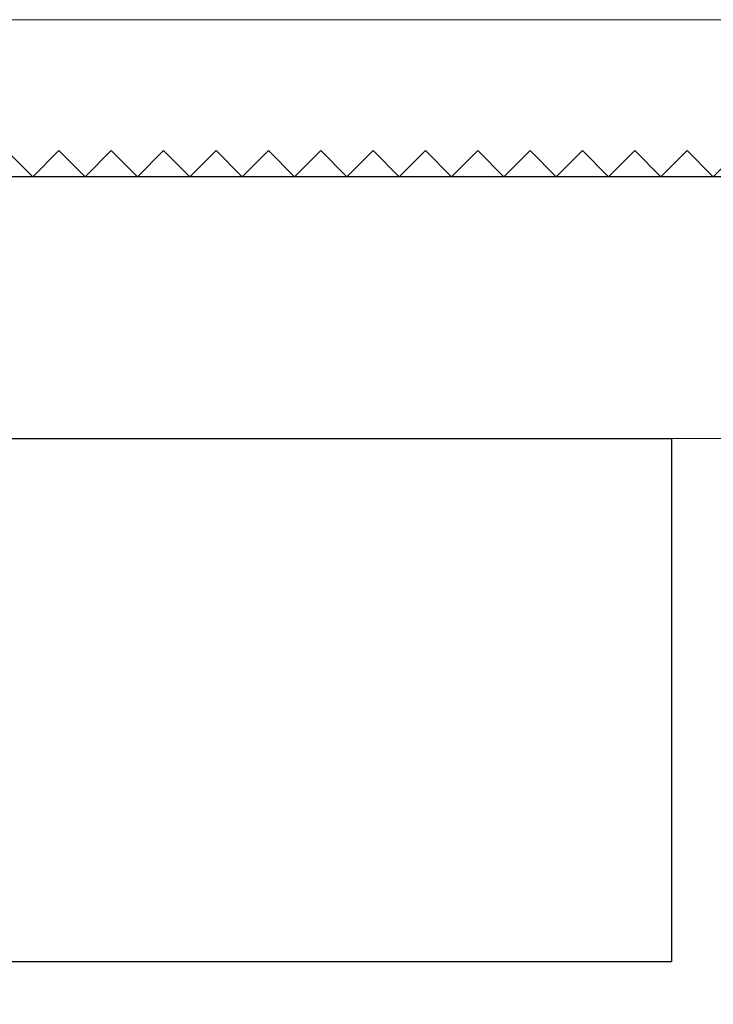
# Model space of a CAD drawing. Extents: x 5690 to 6070, y -770 to -577.
# Drawn here: x 5710 to 5710, y -760 to -760 of the extents above; entities that cross this region are included whole.
import ezdxf

# ---------------------------------------------------------------- set-up
doc = ezdxf.new("R2010")
doc.units = 0
doc.header["$LTSCALE"] = 250
doc.header["$MEASUREMENT"] = 0
doc.header["$PDMODE"] = 3
doc.header["$PDSIZE"] = -2
doc.linetypes.add('HIDDEN', pattern=[0.375, 0.25, -0.125])
doc.layers.get('0').update_dxf_attribs({"color": 5, "linetype": 'CONTINUOUS', "lineweight": 20})
doc.layers.get('DEFPOINTS').update_dxf_attribs({"color": 2, "linetype": 'CONTINUOUS'})
doc.layers.add('2', color=2, linetype='CONTINUOUS', lineweight=25)
doc.layers.add('Dimensions', color=2, linetype='CONTINUOUS', lineweight=25)
doc.layers.add('Hidden', color=254, linetype='HIDDEN')
doc.styles.add('ROMANS', font='romans')
doc.dimstyles.new('LWDEC', dxfattribs={"dimscale": 0.1, "dimtxt": 2.5, "dimasz": 2, "dimexe": 1.25, "dimexo": 3, "dimgap": 2, "dimtad": 1, "dimtoh": 1, "dimdec": 4, "dimzin": 11, "dimdsep": 46, "dimlunit": 5, "dimtxsty": 'ROMANS', "dimcen": 0, "dimdle": 1.5, "dimazin": 0, "dimtfac": 1, "dimtdec": 4, "dimtix": 1, "dimtmove": 0, "dimatfit": 3, "dimfxl": 0, "dimfrac": 2, "dimtzin": 0, "dimarcsym": 0})

# ---------------------------------------------------------------- blocks, each defined once
blk = doc.blocks.new('A$C1D70119E')
for p, q in [((11.5001, 0), (11.2501, 0.25)), ((11.5001, 0), (11.7501, 0.25)), ((12.0001, 0), (11.7501, 0.25)), ((12.0001, 0), (12.2501, 0.25)), ((12.5001, 0), (12.2501, 0.25)), ((12.5001, 0), (12.7501, 0.25)), ((13.0001, 0), (12.7501, 0.25)), ((13.0001, 0), (13.2501, 0.25)), ((13.5001, 0), (13.2501, 0.25)), ((13.5001, 0), (13.7501, 0.25)), ((14.0001, 0), (13.7501, 0.25)), ((14.0001, 0), (14.2501, 0.25)), ((14.5001, 0), (14.2501, 0.25)), ((14.5001, 0), (14.7501, 0.25)), ((15.0001, 0), (14.7501, 0.25)), ((15.0001, 0), (15.2501, 0.25)), ((15.5001, 0), (15.2501, 0.25)), ((15.5001, 0), (15.7501, 0.25)), ((16.0001, 0), (15.7501, 0.25)), ((16.0001, 0), (16.2501, 0.25)), ((16.5001, 0), (16.2501, 0.25)), ((16.5001, 0), (16.2501, 0.25)), ((16.5001, 0), (16.7501, 0.25)), ((17.0001, 0), (16.7501, 0.25)), ((17.0001, 0), (17.2501, 0.25)), ((17.5001, 0), (17.2501, 0.25)), ((17.5001, 0), (17.7501, 0.25)), ((18.0001, 0), (17.7501, 0.25)), ((18.0001, 0), (18.2501, 0.25))]:
    blk.add_line(p, q)
blk = doc.blocks.new('*D628')
at = {"layer": 'DEFPOINTS', "color": 0}
for p in [(5712.7643, -759.85587), (5708.27776, -759.87032), (5708.27776, -763.08232)]:
    blk.add_point(p, dxfattribs=at)
at = {"layer": 'Dimensions', "color": 0, "lineweight": -2}
for p, q in [((5712.7643, -760.30587), (5712.7643, -763.26982)), ((5708.27776, -760.32032), (5708.27776, -763.26982)), ((5712.4643, -763.08232), (5708.57776, -763.08232))]:
    blk.add_line(p, q, dxfattribs=at)
at = {"layer": 'Dimensions', "color": 0}
for points in [[(5708.57776, -763.03232), (5708.57776, -763.13232), (5708.27776, -763.08232)], [(5712.4643, -763.03232), (5712.4643, -763.13232), (5712.7643, -763.08232)]]:
    blk.add_solid(points, dxfattribs=at)
at = {"layer": 'Dimensions', "color": 0, "insert": (5710.52103, -762.18411), "char_height": 0.375, "attachment_point": 5, "style": 'ROMANS'}
blk.add_mtext('TRACK WIDTH\\P4 1/2"', dxfattribs=at)

msp = doc.modelspace()

# ---------------------------------------------------------------- linework, layer by layer
msp.add_lwpolyline([(5709.2205, -760.01722), (5709.2205, -759.67347), (5711.83043, -759.67347), (5711.83043, -760.01722), (5709.2205, -760.01722), (5709.2205, -759.67347), (5709.2205, -759.51599), (5711.83043, -759.51599), (5711.83043, -759.67347)])
at = {"layer": '2'}
msp.add_lwpolyline([(5708.27776, -759.67347), (5710.04941, -759.67347), (5710.04941, -759.87032), (5708.27776, -759.87032)], close=True, dxfattribs=at)
at = {"layer": 'Hidden'}
msp.add_line((5711.83043, -759.57504), (5709.2205, -759.57504), dxfattribs=at)

# ---------------------------------------------------------------- block references
at = {"layer": '2', "xscale": 0.03937, "yscale": 0.03937, "zscale": 0.03937}
msp.add_blockref('A$C1D70119E', (5709.35646, -759.57504), dxfattribs=at)

# ---------------------------------------------------------------- dimensions: what is measured, and where the dimension line sits
at = {"layer": 'Dimensions'}
dim = msp.add_linear_dim(base=(5708.27776, -763.08232), p1=(5712.7643, -759.85587), p2=(5708.27776, -759.87032), text='TRACK WIDTH\\P<>', dimstyle='LWDEC', override={"dimscale": 0.15, "dimdec": 4, "dimlunit": 5, "dimpost": '"', "dimtdec": 4, "dimfrac": 2, "dimarcsym": 1}, dxfattribs=at)
dim.commit()
dim.dimension.update_dxf_attribs({"geometry": '*D628', "text_midpoint": (5710.52103, -762.18411)})

doc.saveas('drawing.dxf')
